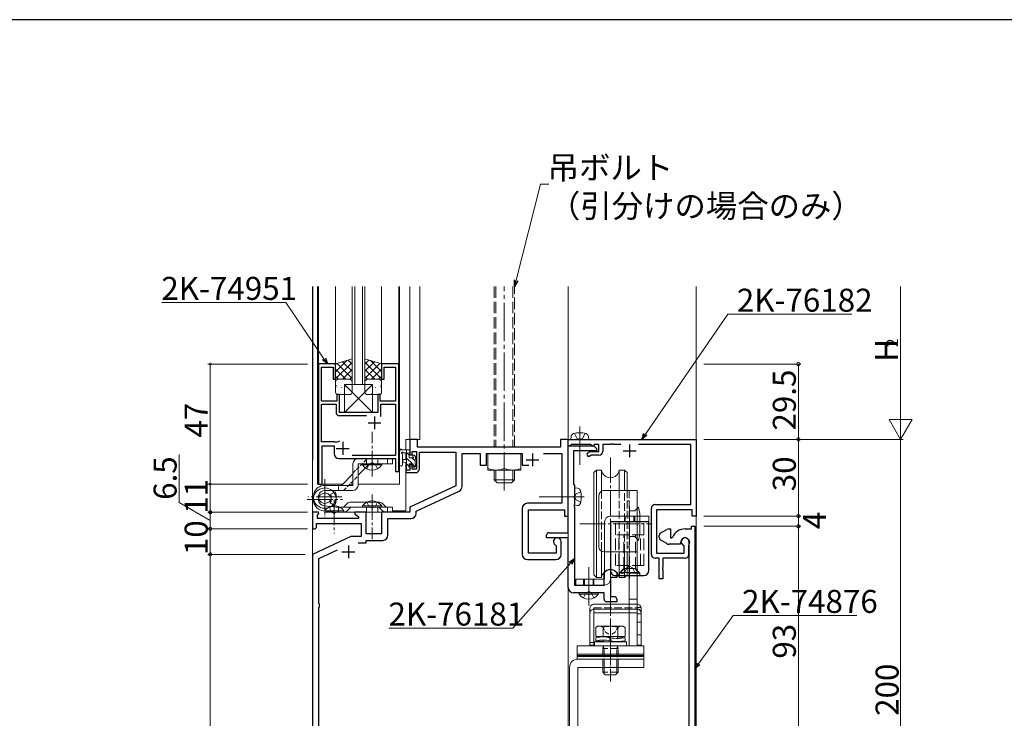
# Model space of a CAD drawing. Extents: x 0 to 1587, y 0 to 1128.
# Drawn here: x 781 to 1166, y 849 to 1123 of the extents above; entities that cross this region are included whole.
import ezdxf

# ---------------------------------------------------------------- set-up
doc = ezdxf.new("R2010")
doc.units = 0
doc.linetypes.add('YCENTER_1', pattern=[13, 10, -1, 1, -1])
doc.linetypes.add('YHIDDEN_1', pattern=[4, 3, -1])
for name, color, linetype, lineweight in [('YKK_11', 7, 'CONTINUOUS', 30), ('YKK_12', 2, 'CONTINUOUS', 13), ('YKK_13', 4, 'CONTINUOUS', 13), ('YKK_D', 6, 'CONTINUOUS', 13)]:
    doc.layers.add(name, color=color, linetype=linetype, lineweight=lineweight)
doc.layers.add('YKK_ZWAK', color=7, linetype='CONTINUOUS')
doc.styles.get("Standard").update_dxf_attribs({"font": 'ROMANS.SHX', "bigfont": 'EXTFONT.SHX'})

# ---------------------------------------------------------------- blocks, each defined once
blk = doc.blocks.new('A201')
at = {"layer": 'YKK_ZWAK', "color": 254, "linetype": 'Continuous'}
blk.add_line((571.000014, 409.99951), (21.000001, 409.99951), dxfattribs=at)

msp = doc.modelspace()

# ---------------------------------------------------------------- linework, layer by layer
at = {"layer": 'YKK_11', "color": 0, "linetype": 'ByBlock', "lineweight": -2, "ltscale": 0.5}
for p, q in [((897.9, 988.09), (897.9, 941.09)), ((904.6, 988.09), (897.9, 988.09)), ((899.1, 973.59), (899.1, 986.89)), ((899.1, 986.89), (903.6, 986.89)), ((903.6, 986.89), (903.6, 982.09)), ((904.6, 982.09), (904.6, 988.09)), ((929.3, 988.09), (922.6, 988.09)), ((922.6, 988.09), (922.6, 982.09)), ((923.6, 982.09), (923.6, 986.89)), ((923.6, 986.89), (928.1, 986.89)), ((928.1, 986.89), (928.1, 973.59)), ((929.3, 946.09), (929.3, 988.09)), ((903.6, 982.09), (904.6, 982.09)), ((922.6, 982.09), (923.6, 982.09)), ((906.1, 976.09), (905.1, 976.09)), ((905.1, 976.09), (905.1, 973.59)), ((906.1, 969.09), (906.1, 976.09)), ((922.1, 976.09), (921.1, 976.09)), ((921.1, 976.09), (921.1, 969.09)), ((922.1, 973.59), (922.1, 976.09)), ((905.1, 973.59), (899.1, 973.59)), ((899.1, 957.59), (899.1, 972.39)), ((899.1, 972.39), (904.9, 972.39)), ((904.9, 972.39), (904.9, 968.89)), ((928.1, 973.59), (922.1, 973.59)), ((922.3, 967.5), (922.3, 972.39)), ((922.3, 972.39), (928.1, 972.39)), ((922.3, 967.5), (922.3, 972.39)), ((928.1, 972.39), (928.1, 952.29)), ((905.9, 967.89), (916.69, 967.89)), ((921.1, 969.09), (906.1, 969.09)), ((904.15, 957.59), (899.1, 957.59)), ((899.4, 941.09), (899.4, 956.09)), ((899.4, 956.09), (904, 956.09)), ((904, 956.09), (904, 953.09)), ((936.6, 958.58), (933.6, 958.58)), ((933.6, 958.58), (933.6, 952.58)), ((936.6, 955.58), (936.6, 958.58)), ((992.6, 955.58), (936.6, 955.58)), ((995.6, 958.58), (992.6, 958.58)), ((992.6, 958.58), (992.6, 955.58)), ((995.6, 928.58), (995.6, 958.58)), ((995.6, 956.08), (995.6, 958.58)), ((995.6, 958.58), (1045.6, 958.58)), ((996.3, 956.08), (995.6, 956.08)), ((995.6, 922.08), (995.6, 956.08)), ((995.6, 956.08), (1005.6, 956.08)), ((996.6, 956.38), (996.3, 956.08)), ((996.8, 956.58), (996.6, 956.38)), ((1004.4, 956.58), (996.8, 956.58)), ((1004.6, 956.38), (1004.4, 956.58)), ((1004.9, 956.08), (1004.6, 956.38)), ((1005.3, 956.08), (1004.9, 956.08)), ((1005.6, 956.38), (1005.3, 956.08)), ((1005.8, 956.58), (1005.6, 956.38)), ((1005.6, 956.08), (1006.6, 955.08)), ((1007.6, 956.58), (1005.8, 956.58)), ((1006.6, 955.08), (1006.6, 954.08)), ((1007.6, 953.88), (1007.6, 956.58)), ((1011.64, 956.58), (1009.1, 956.58)), ((1009.1, 956.58), (1009.1, 953.88)), ((1011.83, 956.7), (1011.64, 956.58)), ((1012.37, 956.7), (1011.83, 956.7)), ((1012.56, 956.58), (1012.37, 956.7)), ((1012.64, 956.58), (1012.56, 956.58)), ((1012.83, 956.7), (1012.64, 956.58)), ((1013.37, 956.7), (1012.83, 956.7)), ((1013.56, 956.58), (1013.37, 956.7)), ((1016.14, 956.58), (1013.56, 956.58)), ((1043.6, 956.58), (1023.06, 956.58)), ((1043.6, 933.08), (1043.6, 956.58)), ((1045.6, 958.58), (1045.6, 928.58)), ((928.1, 952.29), (911.08, 952.29)), ((933.6, 952.58), (934.6, 952.58)), ((934.6, 952.58), (934.6, 953.88)), ((934.6, 953.88), (936.2, 953.88)), ((936.2, 953.88), (936.2, 946.98)), ((937.4, 947.08), (937.4, 953.58)), ((937.4, 953.58), (951.6, 953.58)), ((951.6, 953.58), (951.6, 940.48)), ((954.1, 940.16), (954.1, 953.08)), ((954.1, 953.08), (961.1, 953.08)), ((961.1, 953.08), (961.1, 948.48)), ((963.6, 948.48), (963.6, 953.08)), ((963.6, 953.08), (977.6, 953.08)), ((977.6, 953.08), (977.6, 948.48)), ((985.95, 953.08), (993.1, 953.08)), ((993.1, 953.08), (993.1, 933.58)), ((1006.6, 954.08), (997.6, 954.08)), ((997.6, 954.08), (997.6, 941.08)), ((1003.23, 953.38), (1004.1, 953.88)), ((1004.5, 952.38), (1003.98, 952.08)), ((1004.1, 953.88), (1007.6, 953.88)), ((1007.6, 952.38), (1004.5, 952.38)), ((906, 951.09), (928.1, 951.09)), ((928.1, 951.09), (928.1, 946.09)), ((934.6, 948.58), (933.6, 948.58)), ((933.6, 948.58), (933.6, 946.58)), ((934.6, 946.98), (934.6, 948.58)), ((961.1, 948.48), (963.6, 948.48)), ((977.6, 948.48), (980.15, 948.48)), ((928.1, 946.09), (929.3, 946.09)), ((933.6, 946.58), (932.1, 946.58)), ((932.1, 946.58), (932.1, 945.58)), ((932.1, 945.58), (935.9, 945.58)), ((936.2, 946.98), (934.6, 946.98)), ((897.9, 941.09), (899.4, 941.09)), ((951.6, 940.48), (933.6, 932.08)), ((997.6, 941.08), (998.1, 940.58)), ((998.1, 940.58), (998.1, 936.54)), ((936.1, 930.49), (952.95, 938.35)), ((998.1, 936.54), (997.98, 936.36)), ((997.98, 936.36), (997.98, 935.81)), ((997.98, 935.81), (998.1, 935.63)), ((933.6, 932.08), (933.6, 930.08)), ((993.1, 933.58), (979.6, 933.58)), ((998.1, 933.04), (997.98, 932.86)), ((997.98, 932.86), (997.98, 932.31)), ((997.98, 932.31), (998.1, 932.13)), ((998.1, 935.63), (998.1, 933.04)), ((998.1, 932.13), (998.1, 901.58)), ((1029.6, 933.08), (1043.6, 933.08)), ((897.9, 930.08), (895.6, 930.08)), ((895.6, 930.08), (895.6, 923.58)), ((897.53, 928.99), (898.11, 929.57)), ((897.53, 927.58), (897.53, 928.99)), ((898.11, 929.57), (897.9, 930.08)), ((916.6, 930.08), (912.1, 930.08)), ((912.1, 930.08), (912.1, 929.28)), ((912.1, 929.28), (913.6, 928.42)), ((913.6, 928.42), (913.6, 927.58)), ((916.6, 921.58), (916.6, 930.08)), ((933.6, 930.08), (922.6, 930.08)), ((922.6, 930.08), (922.6, 921.58)), ((936.1, 929.58), (936.1, 930.49)), ((977.6, 931.58), (977.6, 913.58)), ((980.1, 914.08), (980.1, 931.08)), ((980.1, 931.08), (994.1, 931.08)), ((994.1, 931.08), (994.1, 928.58)), ((994.1, 928.58), (995.6, 928.58)), ((1028.1, 913.58), (1028.1, 931.58)), ((1044.1, 931.08), (1030.1, 931.08)), ((1030.1, 931.08), (1030.1, 914.08)), ((1044.1, 928.58), (1044.1, 931.08)), ((1045.6, 928.58), (1044.1, 928.58)), ((897.1, 924.08), (897.1, 925.65)), ((897.1, 925.65), (914.6, 925.65)), ((913.6, 927.58), (897.53, 927.58)), ((914.6, 925.65), (914.6, 920.58)), ((925.1, 921.08), (925.1, 927.58)), ((925.1, 927.58), (934.1, 927.58)), ((1043.8, 923.58), (1043.8, 924.58)), ((1043.8, 924.58), (1045.1, 924.58)), ((1045.1, 924.58), (1045.1, 758.58)), ((895.6, 923.58), (896.6, 923.58)), ((910.61, 920.58), (895.6, 913.58)), ((896.6, 923.58), (897.1, 924.08)), ((914.6, 920.58), (910.61, 920.58)), ((922.6, 921.58), (916.6, 921.58)), ((987.1, 920.08), (987.1, 921.08)), ((988.1, 922.08), (995.6, 922.08)), ((1031.1, 920.16), (1031.1, 921)), ((1031.6, 921.87), (1034.1, 923.31)), ((1035.1, 923.58), (1035.6, 923.58)), ((1035.6, 923.58), (1035.6, 920.08)), ((1041.3, 923.58), (1043.8, 923.58)), ((913.46, 918.08), (916.6, 918.08)), ((916.6, 918.08), (916.6, 919.08)), ((916.6, 919.08), (923.1, 919.08)), ((995.6, 920.08), (987.1, 920.08)), ((990.69, 917.21), (990.87, 916.94)), ((990.87, 916.94), (990.87, 914.08)), ((992.8, 913.58), (992.8, 918.58)), ((995.6, 900.58), (995.6, 920.08)), ((1034.1, 917.85), (1031.6, 919.29)), ((1039.5, 917.58), (1035.1, 917.58)), ((1035.6, 920.08), (1036.11, 920.08)), ((1036.11, 920.08), (1036.39, 920.27)), ((1039.5, 918.28), (1039.5, 917.58)), ((1040.87, 916.94), (1040.69, 917.21)), ((1040.87, 914.08), (1040.87, 916.94)), ((1042.8, 918.58), (1042.8, 913.58)), ((1042.8, 917.2), (1042.84, 917.35)), ((1042.8, 913.66), (1042.8, 917.2)), ((895.6, 913.58), (895.6, 758.58)), ((898.1, 911.99), (905.3, 915.35)), ((990.87, 914.08), (980.1, 914.08)), ((1030.1, 914.08), (1040.87, 914.08)), ((1042.84, 913.51), (1042.8, 913.66)), ((1042.84, 913.5), (1042.84, 913.51)), ((1042.85, 913.49), (1042.84, 913.5)), ((1042.86, 913.48), (1042.85, 913.49)), ((1042.9, 913.33), (1042.86, 913.48)), ((1042.9, 768.58), (1042.9, 913.33)), ((898.1, 894.38), (898.1, 911.99)), ((979.6, 911.58), (990.8, 911.58)), ((1031.1, 912.08), (1029.6, 912.08)), ((1031.1, 904.08), (1031.1, 912.08)), ((1041.3, 912.08), (1032.6, 912.08)), ((1032.6, 912.08), (1032.6, 908.54)), ((1009.6, 906.15), (1009.66, 906.32)), ((1009.6, 901.58), (1009.6, 906.15)), ((1014.54, 906.32), (1014.6, 906.15)), ((1014.6, 906.15), (1014.6, 904.58)), ((1032.6, 908.54), (1032.48, 908.36)), ((1032.48, 908.36), (1032.48, 907.81)), ((1032.48, 907.81), (1032.6, 907.63)), ((1032.6, 907.63), (1032.6, 904.08)), ((998.1, 901.58), (1009.6, 901.58)), ((1014.6, 904.58), (1012.1, 904.58)), ((1012.1, 904.58), (1012.1, 897.08)), ((1032.6, 904.08), (1031.1, 904.08)), ((1009.6, 898.58), (997.6, 898.58)), ((1009.6, 896.08), (1009.6, 898.58)), ((898.36, 894.08), (898.1, 894.38)), ((898.36, 893.09), (898.36, 894.08)), ((1014.6, 895.08), (1010.6, 895.08)), ((1012.1, 897.08), (1013.6, 897.08)), ((1014.6, 896.08), (1014.6, 895.08)), ((898.1, 892.79), (898.36, 893.09)), ((898.1, 804.38), (898.1, 892.79))]:
    msp.add_line(p, q, dxfattribs=at)
at = {"layer": 'YKK_11', "color": 2, "ltscale": 0.5}
for p, q in [((919.8, 967.59), (919.8, 962.59)), ((917.3, 965.09), (922.3, 965.09)), ((904.9, 955.09), (909.9, 955.09)), ((907.4, 957.59), (907.4, 952.59)), ((1019.6, 956.58), (1019.6, 951.58)), ((981.6, 953.08), (981.6, 948.08)), ((1017.1, 954.08), (1022.1, 954.08)), ((979.1, 950.58), (984.1, 950.58)), ((909.6, 917.08), (909.6, 912.08)), ((907.1, 914.58), (912.1, 914.58))]:
    msp.add_line(p, q, dxfattribs=at)
at = {"layer": 'YKK_11', "ltscale": 1.5}
msp.add_line((1005.6, 956.38), (1005.8, 956.58), dxfattribs=at)
at = {"layer": 'YKK_11', "color": 0, "linetype": 'ByBlock', "lineweight": -2, "ltscale": 0.5}
for centre, radius, start, end in [((905.9, 968.89), 1, 180, 270), ((904.15, 963.59), 6, 270, 290.9222), ((906, 953.09), 2, 180, 270), ((1003.61, 952.73), 0.75, 120, 300), ((1007.6, 953.88), 1.5, 270, 360), ((935.9, 947.08), 1.5, 270, 360), ((952.1, 940.16), 2, 295, 0), ((979.6, 931.58), 2, 90, 180), ((1029.6, 931.58), 1.5, 90, 180), ((934.1, 929.58), 2, 270, 360), ((923.1, 921.08), 2, 270, 360), ((988.1, 921.08), 1, 90, 180), ((1032.1, 921), 1, 120, 180), ((1035.1, 921.58), 2, 90, 120), ((1041.3, 918.28), 5.3, 90, 157.9757), ((991.3, 918.58), 1.5, 0, 246.0741), ((1032.1, 920.16), 1, 180, 240), ((1035.1, 919.58), 2, 240, 270), ((1041.3, 918.28), 1.8, 328.9973, 180), ((1041.3, 918.58), 1.5, 0, 246.0741), ((979.6, 913.58), 2, 180, 270), ((990.8, 913.58), 2, 270, 360), ((1029.6, 913.58), 1.5, 180, 270), ((1041.3, 913.58), 1.5, 270, 360), ((1012.1, 904.58), 3, 35.431, 144.569), ((997.6, 900.58), 2, 180, 270), ((1010.6, 896.08), 1, 180, 270), ((1013.6, 896.08), 1, 0, 90)]:
    msp.add_arc(centre, radius, start, end, dxfattribs=at)
at = {"layer": 'YKK_12', "ltscale": 1.5}
for p, q in [((895.6, 637.58), (895.6, 1018.41)), ((895.65, 950.53), (895.65, 1018.41)), ((995.6, 831.58), (995.6, 1018.41)), ((1045.6, 1018.41), (1045.6, 637.58)), ((995.6, 958.58), (1045.6, 958.58))]:
    msp.add_line(p, q, dxfattribs=at)
at = {"layer": 'YKK_12'}
for p, q in [((897.6, 941.09, 0), (897.6, 1018.41, 0)), ((897.9, 988.09, 0), (897.9, 1018.41, 0)), ((904.6, 1018.41, 0), (904.6, 987.89, 0)), ((911.1, 1018.41, 0), (911.1, 980.09, 0)), ((912.1, 980.09, 0), (912.1, 1018.41, 0)), ((915.1, 1018.41, 0), (915.1, 980.09, 0)), ((916.1, 980.09, 0), (916.1, 1018.41, 0)), ((922.6, 1018.41, 0), (922.6, 987.89, 0)), ((929.3, 975.79, 0), (929.3, 1018.41, 0)), ((929.6, 941.09, 0), (929.6, 1018.41, 0)), ((933.6, 1018.41, 0), (933.6, 958.58)), ((937.5, 1018.41), (937.5, 958.58)), ((911.1, 980.09, 0), (916.1, 980.09, 0)), ((932.1, 958.58), (932.1, 954.48)), ((932.1, 958.58), (937.5, 958.58)), ((932.1, 953.28), (932.1, 950.76)), ((932.1, 949.61), (932.1, 930.58)), ((897.6, 941.09), (907.4, 941.09)), ((910.23, 941.09), (911.4, 941.09)), ((913.4, 941.09), (929.6, 941.09)), ((926.9, 930.58, 0), (932.1, 930.58, 0))]:
    msp.add_line(p, q, dxfattribs=at)
at = {"layer": 'YKK_13', "linetype": 'YHIDDEN_1', "ltscale": 1.5}
for p, q in [((966.6, 1018.41), (966.6, 955.58)), ((967.28, 1018.41), (967.28, 955.58)), ((973.92, 1018.41), (973.92, 955.58)), ((974.6, 955.58), (974.6, 1018.41)), ((1017.6, 928.58), (1017.6, 926.28)), ((1017.9, 928.58), (1017.9, 926.28)), ((1021.3, 928.58), (1021.3, 926.28)), ((1021.6, 926.28), (1021.6, 928.58)), ((1018.46, 908.39), (1019.6, 909)), ((1020.75, 908.39), (1019.6, 909)), ((1017.55, 906.53), (1018.46, 908.39)), ((1021.65, 906.53), (1020.75, 908.39)), ((1001.6, 903.88), (1001.6, 901.58)), ((1001.9, 903.88), (1001.9, 901.58)), ((1005.3, 903.88), (1005.3, 901.58)), ((1005.6, 901.58), (1005.6, 903.88)), ((1001.55, 896.58), (1002.46, 898.43)), ((1002.46, 898.43), (1003.6, 899.04)), ((1004.75, 898.43), (1003.6, 899.04)), ((1005.65, 896.58), (1004.75, 898.43))]:
    msp.add_line(p, q, dxfattribs=at)
at = {"layer": 'YKK_13', "linetype": 'YCENTER_1', "ltscale": 1.5}
for p, q in [((970.6, 938.58), (970.6, 1018.41)), ((1000.1, 963.58), (1000.1, 948.08)), ((1019.6, 932.28), (1019.6, 922.28)), ((1003.6, 893.58), (1003.6, 909.08))]:
    msp.add_line(p, q, dxfattribs=at)
at = {"layer": 'YKK_13'}
for p, q in [((911.1, 990.09, 0), (904.6, 988.09, 0)), ((911.1, 981.09, 0), (911.1, 990.09, 0)), ((916.1, 981.09, 0), (916.1, 990.09, 0)), ((916.1, 990.09, 0), (922.6, 988.09, 0)), ((904.6, 985.04, 0), (909, 989.44, 0)), ((904.6, 982.22, 0), (911.1, 988.72, 0)), ((904.6, 987.87, 0), (904.91, 988.19, 0)), ((904.6, 988.09, 0), (904.6, 981.09, 0)), ((908.58, 982.09, 0), (904.6, 986.07, 0)), ((911.1, 982.4, 0), (905.22, 988.28, 0)), ((907.3, 982.09, 0), (911.1, 985.89, 0)), ((911.1, 985.23, 0), (907.38, 988.95, 0)), ((911.1, 988.05, 0), (909.54, 989.61, 0)), ((916.1, 988.05, 0), (917.66, 989.61, 0)), ((916.1, 985.22, 0), (919.82, 988.94, 0)), ((922.6, 982.28, 0), (916.1, 988.78, 0)), ((916.1, 982.4, 0), (921.98, 988.28, 0)), ((919.96, 982.09, 0), (916.1, 985.95, 0)), ((922.6, 985.11, 0), (918.3, 989.41, 0)), ((918.62, 982.09, 0), (922.6, 986.07, 0)), ((922.6, 987.94, 0), (922.38, 988.16, 0)), ((922.6, 988.09, 0), (922.6, 981.09, 0)), ((905.75, 982.09, 0), (904.6, 983.24, 0)), ((905.6, 982.09, 0), (910.1, 982.09, 0)), ((910.1, 982.09, 0), (905.6, 982.09, 0)), ((910.13, 982.09, 0), (911.1, 983.06, 0)), ((917.14, 982.09, 0), (916.1, 983.13, 0)), ((921.6, 982.09, 0), (917.1, 982.09, 0)), ((917.1, 982.09, 0), (921.6, 982.09, 0)), ((921.45, 982.09, 0), (922.6, 983.24, 0)), ((904.6, 981.09, 0), (904.6, 977.09, 0)), ((904.92, 979.61, 0), (904.95, 979.57, 0)), ((905.05, 979.18, 0), (905.04, 979.08, 0)), ((905.31, 981.55, 0), (905.34, 981.51, 0)), ((905.58, 980.86, 0), (905.59, 980.85, 0)), ((906.95, 978.99, 0), (906.98, 978.95, 0)), ((907.44, 981.22, 0), (907.46, 981.18, 0)), ((919.1, 969.09), (908.1, 980.09)), ((919.1, 980.09), (908.1, 969.09)), ((919.1, 980.09), (908.1, 980.09)), ((908.1, 980.09), (908.1, 969.09)), ((908.13, 981.72, 0), (908.13, 981.71, 0)), ((908.31, 979.13, 0), (908.31, 979.03, 0)), ((908.8, 978.89, 0), (908.8, 978.88, 0)), ((909.08, 978.67, 0), (909.11, 978.62, 0)), ((909.47, 980.61, 0), (909.49, 980.57, 0)), ((911.1, 977.09, 0), (911.1, 981.09, 0)), ((916.1, 977.09, 0), (916.1, 981.09, 0)), ((917.73, 980.61, 0), (917.71, 980.57, 0)), ((918.12, 978.67, 0), (918.09, 978.62, 0)), ((918.4, 978.89, 0), (918.4, 978.88, 0)), ((918.89, 979.13, 0), (918.89, 979.03, 0)), ((919.07, 981.72, 0), (919.07, 981.71, 0)), ((919.1, 969.09), (919.1, 980.09)), ((919.76, 981.22, 0), (919.74, 981.18, 0)), ((920.25, 978.99, 0), (920.22, 978.95, 0)), ((921.62, 980.86, 0), (921.61, 980.85, 0)), ((921.89, 981.55, 0), (921.86, 981.51, 0)), ((922.15, 979.18, 0), (922.16, 979.08, 0)), ((922.28, 979.61, 0), (922.25, 979.57, 0)), ((922.6, 981.09, 0), (922.6, 977.09, 0)), ((905.6, 976.09, 0), (910.1, 976.09, 0)), ((906.26, 977.97, 0), (906.26, 977.97, 0)), ((906.56, 977.05, 0), (906.59, 977.01, 0)), ((908.59, 976.43, 0), (908.62, 976.39, 0)), ((921.6, 976.09, 0), (917.1, 976.09, 0)), ((918.61, 976.43, 0), (918.58, 976.39, 0)), ((920.64, 977.05, 0), (920.61, 977.01, 0)), ((920.94, 977.97, 0), (920.94, 977.97, 0)), ((908.1, 969.09), (919.1, 969.09)), ((929.6, 948.76), (929.6, 953.92)), ((933.3, 954.48), (930.62, 954.48)), ((930.8, 948.76), (930.8, 952.72)), ((931.22, 953.28), (932.4, 953.28)), ((932.4, 954.48), (932.4, 946.88)), ((933.4, 952.47), (932.4, 953.47)), ((934.64, 948.98), (932.4, 951.23)), ((933.4, 951.38), (933.4, 953.38)), ((934.34, 951.38), (933.4, 951.38)), ((933.6, 953.58), (933.6, 954.18)), ((935.7, 950.17), (934.73, 951.15)), ((934.8, 952.18), (934.8, 951.85)), ((935.81, 951.9), (935.31, 952.4)), ((935.9, 951.08), (935.9, 951.68)), ((911.4, 949.09), (911.4, 940.61)), ((926.9, 951.09), (913.4, 951.09)), ((913.4, 940.61), (913.4, 949.09)), ((913.4, 949.09), (926.9, 949.09)), ((913.4, 944.61), (917.89, 949.09)), ((915.15, 948.58), (915.15, 949.09)), ((922.65, 949.09), (915.15, 949.09)), ((922.65, 948.58), (915.15, 948.58)), ((922.65, 948.58), (922.65, 949.09)), ((924.9, 951.09), (924.9, 949.09)), ((926.9, 949.09), (926.9, 951.09)), ((932.4, 950.78), (931.26, 950.68)), ((932.4, 949.58), (931.26, 949.69)), ((933.4, 947.98), (932.4, 948.98)), ((933.4, 947.68), (933.4, 948.98)), ((933.4, 948.98), (934.8, 948.98)), ((933.6, 946.88), (933.6, 947.48)), ((934.8, 948.98), (934.8, 948.08)), ((935.78, 947.85), (934.8, 948.83)), ((935.1, 947.78), (935.6, 947.78)), ((935.7, 948.78), (935.7, 950.88)), ((935.9, 948.08), (935.9, 948.58)), ((911.4, 945.09), (906.92, 940.61)), ((932.7, 946.58), (933.3, 946.58)), ((900.4, 940.61), (905.7, 940.61)), ((911.4, 940.61), (905.7, 940.61)), ((905.7, 938.61), (900.4, 938.61)), ((902.71, 937.11), (904.44, 938.11)), ((905.7, 938.61), (911.4, 938.61)), ((904.9, 932.08), (900.15, 932.57)), ((902.53, 933.72), (904.2, 932.66)), ((904.9, 932.08), (926.9, 932.08)), ((905.7, 932.08), (905.7, 930.08)), ((909.11, 933.5), (907.7, 932.08)), ((910.53, 934.08), (921.57, 934.08)), ((922.65, 932.59), (915.15, 932.59)), ((915.15, 932.59), (915.15, 932.08)), ((922.65, 932.08), (915.15, 932.08)), ((922.65, 932.59), (922.65, 932.08)), ((924.4, 932.08), (922.99, 933.5)), ((924.9, 930.08), (924.9, 932.08)), ((926.9, 932.08), (926.9, 930.08)), ((904.69, 930.1), (899.92, 930.61)), ((904.69, 930.1), (899.92, 930.61)), ((907.85, 930.59), (900.35, 930.59)), ((900.35, 930.59), (900.35, 930.08)), ((907.85, 930.08), (900.35, 930.08)), ((904.9, 930.08), (926.9, 930.08)), ((907.85, 930.59), (907.85, 930.08)), ((1009.1, 869.38), (1009.1, 867.46)), ((1009.64, 867.46), (1009.64, 869.38)), ((1014.56, 867.46), (1014.56, 869.38)), ((1015.1, 867.46), (1015.1, 869.38))]:
    msp.add_line(p, q, dxfattribs=at)
at = {"layer": 'YKK_13', "linetype": 'YCENTER_1'}
for p, q in [((918.9, 944.09), (918.9, 961.59)), ((1012.1, 951.56), (1012.1, 871.67)), ((900.4, 943.01), (900.4, 929.15)), ((900.4, 941.73), (900.4, 928.44)), ((907.05, 936.08), (893.76, 936.08)), ((918.9, 937.08), (918.9, 919.58)), ((893.47, 935.08), (907.33, 935.08)), ((904.1, 935.08), (904.1, 921.76)), ((1000.15, 925.58), (1028.42, 925.58))]:
    msp.add_line(p, q, dxfattribs=at)
at = {"layer": 'YKK_13', "ltscale": 1.5}
for p, q in [((996.6, 958.58), (996.7, 959.7)), ((998.05, 960.95), (998.96, 959.13)), ((998.96, 959.13), (1000.1, 958.52)), ((1001.25, 959.13), (1000.1, 958.52)), ((1002.15, 960.95), (1001.25, 959.13)), ((1003.6, 958.58), (1003.5, 959.7)), ((1003.6, 958.58), (996.6, 958.58)), ((977.1, 953.08), (964.1, 953.08)), ((964.1, 953.08), (964.1, 946.58)), ((970.6, 953.08), (970.6, 947.15)), ((977.1, 946.58), (977.1, 953.08)), ((964.1, 946.58), (970.6, 946.58)), ((966.6, 946.58), (966.6, 942.78)), ((967.28, 946.58), (967.28, 942.1)), ((970.6, 946.58), (977.1, 946.58)), ((973.92, 946.58), (973.92, 942.1)), ((974.6, 942.78), (974.6, 946.58)), ((966.6, 942.78), (967.8, 941.58)), ((966.6, 942.78), (974.6, 942.78)), ((973.4, 941.58), (967.8, 941.58)), ((974.6, 942.78), (973.4, 941.58)), ((998.1, 939.58), (999.22, 939.49)), ((998.1, 932.58), (998.1, 939.58)), ((1001.85, 936.08), (984.17, 936.08)), ((998.65, 937.23), (998.04, 936.08)), ((998.65, 934.94), (998.04, 936.08)), ((1000.46, 938.13), (998.65, 937.23)), ((998.1, 932.58), (999.22, 932.68)), ((1000.46, 934.03), (998.65, 934.94))]:
    msp.add_line(p, q, dxfattribs=at)
at = {"layer": 'YKK_13', "linetype": 'YCENTER_1', "ltscale": 0.5}
for p, q in [((918.9, 946.59), (918.9, 953.59)), ((918.9, 934.58), (918.9, 927.58)), ((1012.1, 888.28), (1012.1, 863.87))]:
    msp.add_line(p, q, dxfattribs=at)
at = {"layer": 'YKK_13', "linetype": 'YHIDDEN_1', "ltscale": 0.5}
for p, q in [((911.4, 945.43), (917.06, 951.09)), ((916.65, 949.09), (916.65, 951.09)), ((921.15, 949.09), (921.15, 951.09)), ((907.75, 938.61), (913.4, 944.27)), ((905.7, 938.61), (905.7, 940.61)), ((1009.05, 885.47), (1010.2, 883.11)), ((1010.2, 883.11), (1012.1, 882.1)), ((1014, 883.11), (1012.1, 882.1)), ((1015.15, 885.47), (1014, 883.11))]:
    msp.add_line(p, q, dxfattribs=at)
at = {"layer": 'YKK_13', "linetype": 'YHIDDEN_1'}
for p, q in [((916.85, 947.08), (917.76, 948.94)), ((917.76, 948.94), (918.9, 949.54)), ((920.05, 948.94), (918.9, 949.54)), ((920.95, 947.08), (920.05, 948.94)), ((1008.64, 938.34), (1008.64, 914.83)), ((1015.56, 938.58), (1015.56, 914.58)), ((1017.6, 914.58), (1017.6, 938.58)), ((1018.6, 938.58), (1018.6, 914.58)), ((1019.4, 938.58), (1019.4, 914.58)), ((902.05, 932.09), (902.96, 930.24)), ((906.15, 932.09), (905.25, 930.24)), ((910.53, 932.08), (909.11, 930.67)), ((916.65, 932.08), (916.65, 930.08)), ((916.85, 934.09), (917.76, 932.24)), ((917.76, 932.24), (918.9, 931.63)), ((920.05, 932.24), (918.9, 931.63)), ((920.95, 934.09), (920.05, 932.24)), ((921.15, 930.08), (921.15, 932.08)), ((922.99, 930.67), (921.57, 932.08)), ((1018.6, 934.58), (1019.4, 934.58)), ((902.96, 930.24), (904.1, 929.63)), ((905.25, 930.24), (904.1, 929.63)), ((1019.4, 930.58), (1021.6, 930.58)), ((1022.6, 931.58), (1021.6, 930.58)), ((1019.4, 920.58), (1021.6, 920.58)), ((1022.6, 919.58), (1021.6, 920.58)), ((1018.6, 916.58), (1019.4, 916.58)), ((1019.4, 896.08), (1022.6, 896.08)), ((1019.4, 894.08), (1022.6, 894.08)), ((1005.6, 890.72), (1005.6, 892.67)), ((1005.6, 892.67), (1022.6, 892.67)), ((1019.4, 892.18), (1022.6, 892.18)), ((1019.4, 890.72), (1022.6, 890.72)), ((1024.1, 890.38), (1022.6, 890.38)), ((1024.1, 887.08), (1022.6, 887.08)), ((1024.1, 882.08), (1022.6, 882.08)), ((1005.6, 879.08), (1004.1, 879.08)), ((1009.3, 877.7), (1009.1, 876.76)), ((1009.1, 876.76), (1009.1, 869.38)), ((1015.1, 876.76), (1009.1, 876.76)), ((1009.3, 877.78), (1009.3, 877.7)), ((1009.3, 877.7), (1009.64, 876.76)), ((1009.64, 869.38), (1009.64, 876.76)), ((1014.9, 877.7), (1014.56, 876.76)), ((1014.56, 869.38), (1014.56, 876.76)), ((1014.9, 877.78), (1014.9, 877.7)), ((1014.9, 877.7), (1015.1, 876.76)), ((1015.1, 869.38), (1015.1, 876.76)), ((1015.1, 867.46), (1009.1, 867.46)), ((1009.64, 866.92), (1009.64, 867.46)), ((1014.56, 866.92), (1014.56, 867.46))]:
    msp.add_line(p, q, dxfattribs=at)
at = {"layer": 'YKK_13', "linetype": 'Continuous', "ltscale": 0.5}
for p, q in [((1006.6, 946.58), (1005.6, 945.58)), ((1005.6, 945.58), (1005.6, 905.58)), ((1006.6, 904.58), (1006.6, 946.58)), ((1008.64, 946.58), (1006.6, 946.58)), ((1008.64, 946.58), (1008.64, 938.34)), ((1015.56, 946.58), (1017.6, 946.58)), ((1015.56, 946.58), (1015.56, 938.58)), ((1017.6, 946.58), (1018.6, 945.58)), ((1017.6, 938.58), (1017.6, 946.58)), ((1018.6, 945.58), (1018.6, 938.58)), ((1007.6, 916.58), (1007.6, 936.58)), ((1009.6, 938.58), (1022.6, 938.58)), ((1022.6, 938.58), (1022.6, 877.78)), ((1023.1, 932.08), (1022.6, 931.58)), ((1023.6, 929.58), (1023.1, 932.08)), ((1023.6, 929.58), (1023.6, 921.58)), ((1023.6, 921.58), (1023.1, 919.08)), ((1023.1, 919.08), (1022.6, 919.58)), ((1008.64, 914.83), (1008.64, 904.58)), ((1009.6, 914.58), (1022.6, 914.58)), ((1015.56, 914.58), (1015.56, 904.58)), ((1017.6, 904.58), (1017.6, 914.58)), ((1018.6, 914.58), (1018.6, 905.58)), ((1019.4, 914.58), (1019.4, 877.78)), ((1006.6, 904.58), (1005.6, 905.58)), ((1017.6, 904.58), (1018.6, 905.58)), ((1008.64, 904.58), (1006.6, 904.58)), ((1015.56, 904.58), (1017.6, 904.58)), ((1005.6, 894.08), (1019.4, 894.08)), ((1004.1, 878.08), (1004.1, 892.58)), ((1005.6, 892.18), (1019.4, 892.18)), ((1005.6, 878.08), (1005.6, 890.72)), ((1005.6, 890.72), (1019.4, 890.72)), ((1022.6, 892.88), (1022.6, 878.08)), ((1022.6, 892.88), (1024.1, 892.88)), ((1024.1, 878.08), (1024.1, 892.88)), ((1007.1, 885.46), (1006.33, 885.02)), ((1006.33, 885.02), (1006.33, 881.46)), ((1017.1, 885.46), (1007.1, 885.46)), ((1009.21, 885.02), (1009.21, 881.46)), ((1014.99, 885.02), (1014.99, 881.46)), ((1017.1, 885.46), (1017.87, 885.02)), ((1017.87, 885.02), (1017.87, 881.46)), ((1005.6, 878.08), (1004.1, 878.08)), ((1018.35, 879.38), (1005.85, 879.38)), ((1005.85, 879.38), (1005.85, 877.78)), ((1017.87, 881.46), (1006.33, 881.46)), ((1006.4, 881.01), (1006.4, 879.79)), ((1009.25, 879.49), (1009.3, 879.49)), ((1009.3, 881.46), (1009.3, 881.31)), ((1009.3, 880.1), (1009.3, 879.38)), ((1011.91, 881.04), (1011.91, 879.82)), ((1012.29, 880.98), (1012.29, 879.76)), ((1014.9, 881.46), (1014.9, 880.71)), ((1014.95, 881.31), (1014.9, 881.31)), ((1014.9, 879.49), (1014.9, 879.38)), ((1017.8, 879.79), (1017.8, 881.01)), ((1018.35, 877.78), (1018.35, 879.38)), ((1022.6, 878.08), (1024.1, 878.08)), ((999.1, 877.78), (999.1, 874.58)), ((999.1, 877.78), (1025.1, 877.78)), ((999.1, 874.58), (1025.1, 874.58)), ((999.1, 874.58), (999.1, 874.08)), ((999.1, 874.58), (1025.1, 874.58)), ((1005.85, 877.78), (1018.35, 877.78)), ((1025.1, 874.58), (1025.1, 877.78)), ((1025.1, 874.08), (1025.1, 874.58)), ((999.1, 874.08), (999.1, 873.08)), ((1025.1, 874.08), (999.1, 874.08)), ((1025.1, 873.58), (999.1, 873.58)), ((999.1, 873.08), (999.1, 872.58)), ((1025.1, 872.58), (999.1, 872.58)), ((1025.1, 873.08), (1025.1, 874.08)), ((1025.1, 872.58), (1025.1, 873.08)), ((1009.1, 867.46), (1010.1, 866.46)), ((1010.1, 866.46), (1014.1, 866.46)), ((1015.1, 867.46), (1014.1, 866.46))]:
    msp.add_line(p, q, dxfattribs=at)
at = {"layer": 'YKK_13', "linetype": 'YCENTER_1', "lineweight": 13, "ltscale": 1.5}
msp.add_line((1019.6, 932.28), (1019.6, 904.01), dxfattribs=at)
at = {"layer": 'YKK_13', "linetype": 'Continuous', "ltscale": 1.5}
for p, q in [((1027.1, 928.58), (1012.1, 928.58)), ((1027.1, 926.28), (1027.1, 928.58)), ((1009.8, 926.28), (1009.8, 903.88)), ((1012.1, 903.88), (1012.1, 926.28)), ((1012.1, 926.28), (1027.1, 926.28)), ((1016.1, 906.53), (1017.6, 908.03)), ((1016.1, 906.53), (1023.1, 906.53)), ((1021.6, 908.03), (1017.6, 908.03)), ((1023.1, 906.53), (1021.6, 908.03)), ((1009.8, 903.88), (998.6, 903.88)), ((998.6, 903.88), (998.6, 901.58)), ((998.6, 901.58), (1009.8, 901.58)), ((999.85, 898.08), (999.85, 898.58)), ((1007.35, 898.58), (999.85, 898.58)), ((1007.35, 898.08), (999.85, 898.08)), ((1007.35, 898.08), (1007.35, 898.58))]:
    msp.add_line(p, q, dxfattribs=at)
at = {"layer": 'YKK_13', "linetype": 'Continuous', "lineweight": 30, "ltscale": 1.5}
for p, q in [((1012.1, 926.28), (1012.1, 907.28)), ((1027.1, 926.28), (1012.1, 926.28)), ((1027.1, 907.28), (1027.1, 926.28)), ((1014.1, 905.28), (1025.1, 905.28))]:
    msp.add_line(p, q, dxfattribs=at)
at = {"layer": 'YKK_13', "linetype": 'YHIDDEN_1', "lineweight": 13, "ltscale": 1.5}
for p, q in [((1014.1, 909.28), (1014.1, 926.28)), ((1025.1, 909.28), (1025.1, 926.28)), ((1025.1, 921.28), (1014.1, 921.28)), ((1015.35, 909.28), (1015.35, 921.28)), ((1017.35, 908.03), (1017.35, 921.28)), ((1021.85, 908.03), (1021.85, 921.28)), ((1023.85, 909.28), (1023.85, 921.28)), ((1025.1, 909.28), (1014.1, 909.28)), ((1017.35, 908.03), (1015.6, 906.28)), ((1015.6, 906.28), (1015.6, 905.28)), ((1023.6, 906.28), (1015.6, 906.28)), ((1021.85, 908.03), (1017.35, 908.03)), ((1021.85, 908.03), (1023.6, 906.28)), ((1023.6, 906.28), (1023.6, 905.28))]:
    msp.add_line(p, q, dxfattribs=at)
at = {"layer": 'YKK_13', "linetype": 'Continuous'}
for p, q in [((1025.1, 872.58), (999.3, 872.58)), ((1025.1, 872.58), (1025.1, 869.38)), ((996.1, 869.38), (996.1, 834.78)), ((1025.1, 869.38), (999.3, 869.38)), ((999.3, 869.38), (999.3, 834.78))]:
    msp.add_line(p, q, dxfattribs=at)
at = {"layer": 'YKK_13'}
for centre, radius, start, end in [((905.6, 981.09, 0), 1, 89.9999, 179.9999), ((905.6, 981.09, 0), 1, 90, 180), ((910.1, 981.09, 0), 1, 360, 90), ((910.1, 981.09, 0), 1, 0, 90), ((917.1, 981.09, 0), 1, 90, 180), ((917.1, 981.09, 0), 1, 90, 180), ((921.6, 981.09, 0), 1, 0.0001, 90.0001), ((921.6, 981.09, 0), 1, 0, 90), ((905.6, 977.09, 0), 1, 180, 270), ((910.1, 977.09, 0), 1, 270, 0), ((917.1, 977.09, 0), 1, 180, 270), ((921.6, 977.09, 0), 1, 270, 0), ((929.9, 953.92), 0.3, 130.5288, 180), ((929.51, 954.37), 0.3, 310.5288, 10.5288), ((930.1, 954.48), 0.3, 30, 190.5288), ((930.62, 954.78), 0.3, 210, 270), ((930.7, 953.28), 0.3, 30, 250.8102), ((930.5, 952.72), 0.3, 359.9598, 70.8102), ((931.22, 953.58), 0.3, 210, 270), ((933.3, 954.18), 0.3, 0, 90), ((933.4, 953.58), 0.2, 270, 0), ((934.34, 951.08), 0.3, 33.0557, 90), ((934.8, 951.38), 0.25, 213.0557, 56.9443), ((935.1, 952.18), 0.3, 45, 180), ((935.1, 951.85), 0.3, 180, 236.9443), ((935.6, 951.68), 0.3, 0, 45), ((913.4, 949.09), 2, 90, 180), ((918.9, 951.12), 4.53, 214.0667, 325.9333), ((930.2, 948.76), 0.6, 179.9598, 359.9598), ((931.3, 950.18), 0.5, 95.0921, 264.9079), ((933.4, 947.48), 0.2, 0, 90), ((935.1, 948.08), 0.3, 180, 270), ((935.6, 948.08), 0.3, 270, 0), ((935.7, 951.08), 0.2, 270, 0), ((935.7, 948.58), 0.2, 0, 90), ((932.7, 946.88), 0.3, 180, 270), ((933.3, 946.88), 0.3, 270, 0), ((900.4, 936.11), 4.5, 90, 26.3878), ((900.4, 935.08), 4.5, 327.3977, 263.8423), ((911.4, 940.61), 2, 270, 0), ((900.4, 936.08), 2.52, 90, 24.0473), ((900.4, 935.08), 2.52, 327.3977, 264.1414), ((904.1, 928.06), 4.53, 34.0667, 145.9333), ((910.53, 932.08), 2, 90, 135), ((918.9, 930.06), 4.53, 34.0667, 145.9333), ((921.57, 932.08), 2, 45, 90), ((904.9, 932.08), 2, 263.8423, 270)]:
    msp.add_arc(centre, radius, start, end, dxfattribs=at)
at = {"layer": 'YKK_13', "ltscale": 1.5}
for centre, radius, start, end in [((997.99, 959.59), 1.3, 105.8809, 175), ((1000.1, 952.18), 9, 74.1191, 105.8809), ((1002.21, 959.59), 1.3, 5, 74.1191), ((967.35, 956.25), 9.66, 250.3471, 289.6529), ((973.85, 956.25), 9.66, 250.3471, 289.6529), ((999.11, 938.19), 1.3, 15.8809, 85), ((991.7, 936.08), 9, 344.1191, 15.8809), ((999.11, 933.98), 1.3, 275, 344.1191)]:
    msp.add_arc(centre, radius, start, end, dxfattribs=at)
at = {"layer": 'YKK_13', "linetype": 'Continuous', "ltscale": 0.5}
for centre, radius, start, end in [((1012.1, 947.08), 3.5, 188.2132, 351.7868), ((1009.6, 936.58), 2, 90, 180.0001), ((1009.6, 916.58), 2, 180.0001, 270), ((1012.1, 904.08), 3.5, 8.2132, 171.7868), ((1005.6, 892.58), 1.5, 90, 180.0001), ((1022.6, 892.58), 1.5, 11.5371, 90), ((1005.6, 890.68), 1.5, 90, 180.0001), ((1007.77, 882.91), 2.56, 55.6171, 124.3829), ((1012.1, 875.91), 9.55, 72.4128, 107.5872), ((1016.43, 882.91), 2.56, 55.6171, 124.3829)]:
    msp.add_arc(centre, radius, start, end, dxfattribs=at)
at = {"layer": 'YKK_13', "linetype": 'YHIDDEN_1'}
for centre, radius, start, end in [((907.7, 932.08), 2, 270, 315), ((924.4, 932.08), 2, 225, 270), ((1022.6, 890.68), 1.5, 0, 90)]:
    msp.add_arc(centre, radius, start, end, dxfattribs=at)
at = {"layer": 'YKK_13', "linetype": 'Continuous', "ltscale": 1.5}
for centre, radius, start, end in [((1012.1, 926.28), 2.3, 90, 180), ((1009.8, 903.88), 2.3, 270, 360), ((1003.6, 900.61), 4.53, 214.0667, 325.9333)]:
    msp.add_arc(centre, radius, start, end, dxfattribs=at)
at = {"layer": 'YKK_13', "linetype": 'Continuous', "lineweight": 30, "ltscale": 1.5}
for centre, start, end in [((1014.1, 907.28), 180, 270), ((1025.1, 907.28), 270, 0)]:
    msp.add_arc(centre, 2, start, end, dxfattribs=at)
at = {"layer": 'YKK_13', "linetype": 'Continuous'}
msp.add_arc((999.3, 869.38), 3.2, 90, 180, dxfattribs=at)
at = {"layer": 'YKK_13', "linetype": 'Continuous', "ltscale": 0.5}
for points in [[(1011.91, 881.04), (1009.25, 881.31), (1006.4, 881.01)], [(1011.91, 879.82), (1009.25, 880.1), (1006.4, 879.79)], [(1009.25, 879.49), (1006.4, 879.79)], [(1017.8, 881.01), (1014.95, 880.71), (1012.29, 880.98)], [(1017.8, 879.79), (1014.95, 879.49), (1012.29, 879.76)], [(1017.8, 881.01), (1014.95, 881.31)]]:
    msp.add_spline(points, degree=3, dxfattribs=at)
at = {"layer": 'YKK_D', "ltscale": 1.5}
for p, q in [((975.21, 1020.84), (984.75, 1058.49)), ((984.75, 1058.49), (988.05, 1058.49)), ((1125.6, 967.58), (1125.6, 1018.41)), ((1048.6, 958.58), (1086.6, 958.58)), ((1048.6, 958.58), (1126.6, 958.58)), ((1048.6, 958.58), (1126.6, 958.58)), ((1085.6, 958.58), (1085.6, 928.58)), ((1125.6, 758.58), (1125.6, 958.58)), ((1048.6, 928.58), (1086.6, 928.58)), ((1048.6, 928.58), (1086.6, 928.58)), ((1085.6, 928.58), (1085.6, 924.58)), ((1048.6, 924.58), (1086.6, 924.58)), ((1048.6, 924.58), (1086.6, 924.58)), ((1085.6, 924.58), (1085.6, 831.58)), ((892.65, 923.58), (854.6, 923.58)), ((855.6, 923.58), (855.6, 913.58)), ((892.65, 913.58), (854.6, 913.58)), ((892.65, 913.58), (854.6, 913.58)), ((855.6, 913.58), (855.6, 758.58))]:
    msp.add_line(p, q, dxfattribs=at)
at = {"layer": 'YKK_D', "linetype": 'ByBlock', "lineweight": -2}
for p, q in [((974.6, 1018.41), (974.56, 1021)), ((974.6, 1018.41), (975.21, 1020.84)), ((975.86, 1020.67), (974.6, 1018.41)), ((901.46, 988.09), (899.5, 989.78)), ((901.46, 988.09), (900.05, 990.16)), ((900.61, 990.53), (901.46, 988.09)), ((1024.34, 958.58), (1025.21, 961.02)), ((1024.34, 958.58), (1025.76, 960.64)), ((1026.31, 960.26), (1024.34, 958.58)), ((995.94, 910.58), (998.1, 912.01)), ((998.1, 912.01), (996.44, 910.14)), ((998.1, 912.01), (996.94, 909.69)), ((1045.1, 868.78), (1046.01, 871.2)), ((1045.1, 868.78), (1046.55, 870.81)), ((1047.1, 870.42), (1045.1, 868.78))]:
    msp.add_line(p, q, dxfattribs=at)
at = {"layer": 'YKK_D'}
for p, q in [((885.09, 1012.17), (836.67, 1012.17)), ((900.05, 990.16), (885.09, 1012.17)), ((1025.76, 960.64), (1058.03, 1007.55)), ((1058.03, 1007.55), (1106.45, 1007.55)), ((893.6, 988.08), (854.6, 988.08)), ((855.6, 941.08), (855.6, 988.08)), ((1048.6, 988.08), (1086.6, 988.08)), ((1085.6, 958.58), (1085.6, 988.08)), ((1125.6, 958.58), (1125.6, 974.17)), ((1125.6, 958.58), (1121.1, 966.38)), ((1130.1, 966.38), (1121.1, 966.38)), ((1125.6, 958.58), (1130.1, 966.38)), ((1048.6, 958.58), (1086.6, 958.58)), ((843.44, 933.93), (843.44, 952.73)), ((893.6, 941.08), (854.6, 941.08)), ((893.6, 941.08), (854.6, 941.08)), ((855.6, 930.08), (855.6, 941.08)), ((855.6, 926.83), (843.44, 933.93)), ((893.6, 930.08), (854.6, 930.08)), ((893.6, 930.08), (854.6, 930.08)), ((855.6, 930.08), (855.6, 923.58)), ((893.6, 923.58), (854.6, 923.58)), ((996.44, 910.14), (973.92, 884.74)), ((1046.55, 870.81), (1060.07, 889.7)), ((1060.07, 889.7), (1108.49, 889.7)), ((973.92, 884.74), (925.5, 884.74))]:
    msp.add_line(p, q, dxfattribs=at)
at = {"layer": 'YKK_D', "linetype": 'ByBlock'}
for points, const_width in [([(855.6, 987.98, 1), (855.6, 988.19, 1)], 0.85), ([(1085.6, 987.92, 1), (1085.6, 988.24, 1)], 1.27), ([(1085.6, 958.43, 1), (1085.6, 958.74, 1)], 1.27), ([(1085.6, 958.74, 1), (1085.6, 958.43, 1)], 1.27), ([(855.6, 940.98, 1), (855.6, 941.19, 1)], 0.85), ([(855.6, 941.19, 1), (855.6, 940.98, 1)], 0.85), ([(855.6, 929.93, 1), (855.6, 930.24, 1)], 1.27), ([(855.6, 930.19, 1), (855.6, 929.98, 1)], 0.85), ([(1085.6, 928.74, 1), (1085.6, 928.43, 1)], 1.27), ([(1085.6, 928.43, 1), (1085.6, 928.74, 1)], 1.27), ([(855.6, 923.43, 1), (855.6, 923.74, 1)], 1.27), ([(855.6, 923.74, 1), (855.6, 923.43, 1)], 1.27), ([(1085.6, 924.74, 1), (1085.6, 924.42, 1)], 1.27), ([(1085.6, 924.42, 1), (1085.6, 924.74, 1)], 1.27), ([(855.6, 913.43, 1), (855.6, 913.74, 1)], 1.27), ([(855.6, 913.74, 1), (855.6, 913.43, 1)], 1.27)]:
    msp.add_lwpolyline(points, format="xyb", close=True, dxfattribs=dict(at, const_width=const_width))

# ---------------------------------------------------------------- block references
at = {"layer": 'YKK_ZWAK', "xscale": 2.8, "yscale": 2.8, "zscale": 2.8}
msp.add_blockref('A201', (-53.2, -25.2), dxfattribs=at)

# ---------------------------------------------------------------- texts
at = {"layer": 'YKK_D'}
for s, p in [('吊ボルト', (987.54, 1060.41)), ('（引分けの場合のみ）', (988.02, 1045.41)), ('2K-74951', (836.47, 1013.17)), ('2K-76182', (1061.53, 1008.55)), ('2K-74876', (1063.57, 890.7)), ('2K-76181', (925.3, 885.74))]:
    msp.add_text(s, height=9, dxfattribs=at).set_placement(p)
for s, height, p in [('2', 4.5, (1124.6, 994.68)), ('H', 9, (1124.6, 988.92)), ('29.5', 9, (1084.6, 962.05)), ('47', 9, (854.6, 959.3)), ('6.5', 9, (842.44, 934.93)), ('30', 9, (1084.6, 938.3)), ('11', 9, (854.6, 929.45)), ('4', 9, (1096.45, 923.46)), ('10', 9, (854.6, 913.3)), ('93', 9, (1084.6, 872.8)), ('200', 9, (1124.8, 850.42))]:
    msp.add_text(s, height=height, rotation=90, dxfattribs=at).set_placement(p)

doc.saveas('drawing.dxf')
